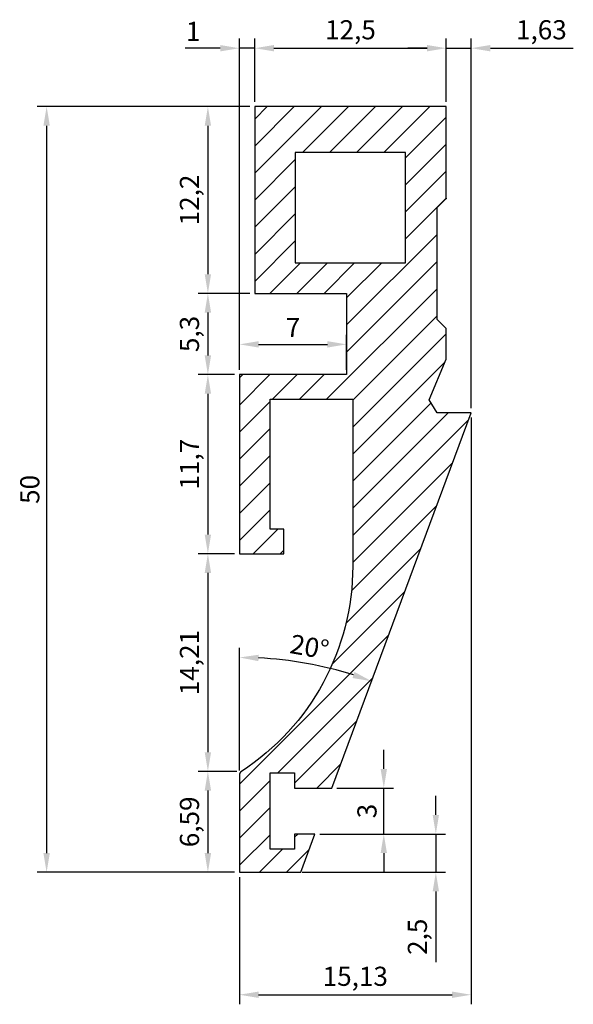
# Model space of a CAD drawing. Extents: x 639.8 to 675.9, y -0.2 to 64.1.
import ezdxf

# ---------------------------------------------------------------- set-up
doc = ezdxf.new("R2010")
doc.units = 0
doc.header["$LTSCALE"] = 15
doc.header["$MEASUREMENT"] = 0
doc.layers.get('0').update_dxf_attribs({"linetype": 'CONTINUOUS'})
doc.layers.get('Defpoints').update_dxf_attribs({"linetype": 'CONTINUOUS'})
doc.layers.add('Cotations', color=5, linetype='CONTINUOUS')
doc.dimstyles.new('ISO-25', dxfattribs={"dimtxt": 2.5, "dimasz": 2.5, "dimexe": 1.25, "dimexo": 0.625, "dimtad": 1, "dimtxsty": 'Standard', "dimcen": 2.5, "dimadec": 0, "dimazin": 0, "dimtfac": 1, "dimtmove": 0, "dimatfit": 3, "dimfxl": 1, "dimarcsym": 0})

# ---------------------------------------------------------------- blocks, each defined once
blk = doc.blocks.new('*D0')
at = {"layer": 'Cotations', "color": 5, "lineweight": -2, "transparency": 16777216}
for p, q in [((654.819, 58.441), (651.449, 58.441)), ((652.074, 57.191), (652.074, 47.491)), ((654.819, 46.241), (651.449, 46.241))]:
    blk.add_line(p, q, dxfattribs=at)
at = {"layer": 'Cotations', "color": 5, "transparency": 16777216}
for points in [[(651.866, 57.191), (652.282, 57.191), (652.074, 58.441)], [(651.866, 47.491), (652.282, 47.491), (652.074, 46.241)]]:
    blk.add_solid(points, dxfattribs=at)
at = {"layer": 'Defpoints', "color": 0, "transparency": 16777216}
for p in [(655.132, 58.441), (652.074, 46.241), (655.132, 46.241)]:
    blk.add_point(p, dxfattribs=at)
at = {"layer": 'Cotations', "color": 1, "transparency": 16777216, "insert": (651.032, 52.341), "char_height": 1.25, "attachment_point": 5, "rotation": 90}
blk.add_mtext('12,2', dxfattribs=at)
blk = doc.blocks.new('*D1')
at = {"layer": 'Cotations', "color": 5, "lineweight": -2, "transparency": 16777216}
for p, q in [((654.819, 46.241), (651.449, 46.241)), ((652.074, 44.991), (652.074, 42.191)), ((653.819, 40.941), (651.449, 40.941))]:
    blk.add_line(p, q, dxfattribs=at)
at = {"layer": 'Cotations', "color": 5, "transparency": 16777216}
for points in [[(651.866, 44.991), (652.282, 44.991), (652.074, 46.241)], [(651.866, 42.191), (652.282, 42.191), (652.074, 40.941)]]:
    blk.add_solid(points, dxfattribs=at)
at = {"layer": 'Defpoints', "color": 0, "transparency": 16777216}
for p in [(655.132, 46.241), (652.074, 40.941), (654.132, 40.941)]:
    blk.add_point(p, dxfattribs=at)
at = {"layer": 'Cotations', "color": 1, "transparency": 16777216, "insert": (651.032, 43.591), "char_height": 1.25, "attachment_point": 5, "rotation": 90}
blk.add_mtext('5,3', dxfattribs=at)
blk = doc.blocks.new('*D2')
at = {"layer": 'Cotations', "color": 5, "lineweight": -2, "transparency": 16777216}
for p, q in [((653.819, 40.941), (651.449, 40.941)), ((652.074, 39.691), (652.074, 30.491)), ((653.819, 29.241), (651.449, 29.241))]:
    blk.add_line(p, q, dxfattribs=at)
at = {"layer": 'Cotations', "color": 5, "transparency": 16777216}
for points in [[(651.866, 39.691), (652.282, 39.691), (652.074, 40.941)], [(651.866, 30.491), (652.282, 30.491), (652.074, 29.241)]]:
    blk.add_solid(points, dxfattribs=at)
at = {"layer": 'Defpoints', "color": 0, "transparency": 16777216}
for p in [(654.132, 40.941), (652.074, 29.241), (654.132, 29.241)]:
    blk.add_point(p, dxfattribs=at)
at = {"layer": 'Cotations', "color": 1, "transparency": 16777216, "insert": (651.032, 35.091), "char_height": 1.25, "attachment_point": 5, "rotation": 90}
blk.add_mtext('11,7', dxfattribs=at)
blk = doc.blocks.new('*D3')
at = {"layer": 'Cotations', "color": 5, "lineweight": -2, "transparency": 16777216}
for p, q in [((653.819, 29.241), (651.449, 29.241)), ((652.074, 27.991), (652.074, 16.279)), ((653.955, 15.029), (651.449, 15.029))]:
    blk.add_line(p, q, dxfattribs=at)
at = {"layer": 'Cotations', "color": 5, "transparency": 16777216}
for points in [[(651.866, 27.991), (652.282, 27.991), (652.074, 29.241)], [(651.866, 16.279), (652.282, 16.279), (652.074, 15.029)]]:
    blk.add_solid(points, dxfattribs=at)
at = {"layer": 'Defpoints', "color": 0, "transparency": 16777216}
for p in [(654.132, 29.241), (652.074, 15.029), (654.268, 15.029)]:
    blk.add_point(p, dxfattribs=at)
at = {"layer": 'Cotations', "color": 1, "transparency": 16777216, "insert": (651.032, 22.135), "char_height": 1.25, "attachment_point": 5, "rotation": 90}
blk.add_mtext('14,21', dxfattribs=at)
blk = doc.blocks.new('*D4')
at = {"layer": 'Cotations', "color": 5, "lineweight": -2, "transparency": 16777216}
for p, q in [((653.955, 15.029), (651.449, 15.029)), ((652.074, 13.779), (652.074, 9.691)), ((653.819, 8.441), (651.449, 8.441))]:
    blk.add_line(p, q, dxfattribs=at)
at = {"layer": 'Cotations', "color": 5, "transparency": 16777216}
for points in [[(651.866, 13.779), (652.282, 13.779), (652.074, 15.029)], [(651.866, 9.691), (652.282, 9.691), (652.074, 8.441)]]:
    blk.add_solid(points, dxfattribs=at)
at = {"layer": 'Defpoints', "color": 0, "transparency": 16777216}
for p in [(654.268, 15.029), (652.074, 8.441), (654.132, 8.441)]:
    blk.add_point(p, dxfattribs=at)
at = {"layer": 'Cotations', "color": 1, "transparency": 16777216, "insert": (651.032, 11.735), "char_height": 1.25, "attachment_point": 5, "rotation": 90}
blk.add_mtext('6,59', dxfattribs=at)
blk = doc.blocks.new('*D5')
at = {"layer": 'Cotations', "color": 5, "lineweight": -2, "transparency": 16777216}
for p, q in [((654.132, 41.253), (654.132, 62.875)), ((655.132, 58.753), (655.132, 62.875)), ((652.882, 62.25), (650.59, 62.25)), ((655.132, 62.25), (654.132, 62.25)), ((656.382, 62.25), (657.632, 62.25))]:
    blk.add_line(p, q, dxfattribs=at)
at = {"layer": 'Cotations', "color": 5, "transparency": 16777216}
for points in [[(652.882, 62.458), (652.882, 62.042), (654.132, 62.25)], [(656.382, 62.458), (656.382, 62.042), (655.132, 62.25)]]:
    blk.add_solid(points, dxfattribs=at)
at = {"layer": 'Defpoints', "color": 0, "transparency": 16777216}
for p in [(655.132, 62.25), (655.132, 58.441), (654.132, 40.941)]:
    blk.add_point(p, dxfattribs=at)
at = {"layer": 'Cotations', "color": 1, "transparency": 16777216, "insert": (651.111, 63.187), "char_height": 1.25, "attachment_point": 5}
blk.add_mtext('1', dxfattribs=at)
blk = doc.blocks.new('*D6')
at = {"layer": 'Cotations', "color": 5, "lineweight": -2, "transparency": 16777216}
for p, q in [((655.132, 58.753), (655.132, 62.875)), ((667.632, 58.753), (667.632, 62.875)), ((656.382, 62.25), (666.382, 62.25))]:
    blk.add_line(p, q, dxfattribs=at)
at = {"layer": 'Cotations', "color": 5, "transparency": 16777216}
for points in [[(656.382, 62.458), (656.382, 62.042), (655.132, 62.25)], [(666.382, 62.458), (666.382, 62.042), (667.632, 62.25)]]:
    blk.add_solid(points, dxfattribs=at)
at = {"layer": 'Defpoints', "color": 0, "transparency": 16777216}
for p in [(667.632, 62.25), (655.132, 58.441), (667.632, 58.441)]:
    blk.add_point(p, dxfattribs=at)
at = {"layer": 'Cotations', "color": 1, "transparency": 16777216, "insert": (661.382, 63.292), "char_height": 1.25, "attachment_point": 5}
blk.add_mtext('12,5', dxfattribs=at)
blk = doc.blocks.new('*D7')
at = {"layer": 'Cotations', "color": 5, "lineweight": -2, "transparency": 16777216}
for p, q in [((667.632, 58.753), (667.632, 62.875)), ((669.263, 38.753), (669.263, 62.875)), ((666.382, 62.25), (665.132, 62.25)), ((667.632, 62.25), (669.263, 62.25)), ((670.513, 62.25), (675.93, 62.25))]:
    blk.add_line(p, q, dxfattribs=at)
at = {"layer": 'Cotations', "color": 5, "transparency": 16777216}
for points in [[(666.382, 62.458), (666.382, 62.042), (667.632, 62.25)], [(670.513, 62.458), (670.513, 62.042), (669.263, 62.25)]]:
    blk.add_solid(points, dxfattribs=at)
at = {"layer": 'Defpoints', "color": 0, "transparency": 16777216}
for p in [(669.263, 62.25), (667.632, 58.441), (669.263, 38.441)]:
    blk.add_point(p, dxfattribs=at)
at = {"layer": 'Cotations', "color": 1, "transparency": 16777216, "insert": (673.846, 63.292), "char_height": 1.25, "attachment_point": 5}
blk.add_mtext('1,63', dxfattribs=at)
blk = doc.blocks.new('*D8')
at = {"layer": 'Cotations', "color": 5, "lineweight": -2, "transparency": 16777216}
for p, q in [((666.954, 12.191), (666.954, 13.441)), ((659.372, 10.941), (667.579, 10.941)), ((666.954, 10.941), (666.954, 8.441)), ((658.235, 8.441), (667.579, 8.441)), ((666.954, 7.191), (666.954, 2.564))]:
    blk.add_line(p, q, dxfattribs=at)
at = {"layer": 'Cotations', "color": 5, "transparency": 16777216}
for points in [[(666.746, 12.191), (667.163, 12.191), (666.954, 10.941)], [(666.746, 7.191), (667.163, 7.191), (666.954, 8.441)]]:
    blk.add_solid(points, dxfattribs=at)
at = {"layer": 'Defpoints', "color": 0, "transparency": 16777216}
for p in [(659.059, 10.941), (666.954, 10.941), (657.923, 8.441)]:
    blk.add_point(p, dxfattribs=at)
at = {"layer": 'Cotations', "color": 1, "transparency": 16777216, "insert": (665.913, 4.23), "char_height": 1.25, "attachment_point": 5, "rotation": 90}
blk.add_mtext('2,5', dxfattribs=at)
blk = doc.blocks.new('*D9')
at = {"layer": 'Cotations', "color": 5, "lineweight": -2, "transparency": 16777216}
for p, q in [((663.558, 15.191), (663.558, 16.441)), ((660.485, 13.941), (664.183, 13.941)), ((663.558, 10.941), (663.558, 13.941)), ((659.434, 10.941), (664.183, 10.941)), ((663.558, 9.691), (663.558, 8.441))]:
    blk.add_line(p, q, dxfattribs=at)
at = {"layer": 'Cotations', "color": 5, "transparency": 16777216}
for points in [[(663.35, 15.191), (663.767, 15.191), (663.558, 13.941)], [(663.35, 9.691), (663.767, 9.691), (663.558, 10.941)]]:
    blk.add_solid(points, dxfattribs=at)
at = {"layer": 'Defpoints', "color": 0, "transparency": 16777216}
for p in [(660.172, 13.941), (663.558, 13.941), (659.122, 10.941)]:
    blk.add_point(p, dxfattribs=at)
at = {"layer": 'Cotations', "color": 1, "transparency": 16777216, "insert": (662.621, 12.441), "char_height": 1.25, "attachment_point": 5, "rotation": 90}
blk.add_mtext('3', dxfattribs=at)
blk = doc.blocks.new('*D10')
at = {"layer": 'Cotations', "color": 5, "lineweight": -2, "transparency": 16777216}
for p, q in [((654.819, 58.441), (640.921, 58.441)), ((641.546, 57.191), (641.546, 9.691)), ((653.757, 8.441), (640.921, 8.441))]:
    blk.add_line(p, q, dxfattribs=at)
at = {"layer": 'Cotations', "color": 5, "transparency": 16777216}
for points in [[(641.338, 57.191), (641.754, 57.191), (641.546, 58.441)], [(641.338, 9.691), (641.754, 9.691), (641.546, 8.441)]]:
    blk.add_solid(points, dxfattribs=at)
at = {"layer": 'Defpoints', "color": 0, "transparency": 16777216}
for p in [(655.132, 58.441), (641.546, 8.441), (654.069, 8.441)]:
    blk.add_point(p, dxfattribs=at)
at = {"layer": 'Cotations', "color": 1, "transparency": 16777216, "insert": (640.608, 33.441), "char_height": 1.25, "attachment_point": 5, "rotation": 90}
blk.add_mtext('50', dxfattribs=at)
blk = doc.blocks.new('*D11')
at = {"layer": 'Cotations', "color": 5, "lineweight": -2, "transparency": 16777216}
for p, q in [((669.263, 38.128), (669.263, -0.178)), ((654.132, 8.128), (654.132, -0.178)), ((655.382, 0.447), (668.013, 0.447))]:
    blk.add_line(p, q, dxfattribs=at)
at = {"layer": 'Cotations', "color": 5, "transparency": 16777216}
for points in [[(655.382, 0.655), (655.382, 0.239), (654.132, 0.447)], [(668.013, 0.655), (668.013, 0.239), (669.263, 0.447)]]:
    blk.add_solid(points, dxfattribs=at)
at = {"layer": 'Defpoints', "color": 0, "transparency": 16777216}
for p in [(669.263, 38.441), (654.132, 8.441), (669.263, 0.447)]:
    blk.add_point(p, dxfattribs=at)
at = {"layer": 'Cotations', "color": 1, "transparency": 16777216, "insert": (661.697, 1.489), "char_height": 1.25, "attachment_point": 5}
blk.add_mtext('15,13', dxfattribs=at)
blk = doc.blocks.new('*D12')
at = {"layer": 'Cotations', "color": 5, "lineweight": -2, "transparency": 16777216}
for p, q in [((654.132, 41.253), (654.132, 43.538)), ((661.132, 41.253), (661.132, 43.538)), ((655.382, 42.913), (659.882, 42.913))]:
    blk.add_line(p, q, dxfattribs=at)
at = {"layer": 'Cotations', "color": 5, "transparency": 16777216}
for points in [[(655.382, 43.121), (655.382, 42.704), (654.132, 42.913)], [(659.882, 43.121), (659.882, 42.704), (661.132, 42.913)]]:
    blk.add_solid(points, dxfattribs=at)
at = {"layer": 'Defpoints', "color": 0, "transparency": 16777216}
for p in [(661.132, 42.913), (654.132, 40.941), (661.132, 40.941)]:
    blk.add_point(p, dxfattribs=at)
at = {"layer": 'Cotations', "color": 1, "transparency": 16777216, "insert": (657.632, 43.85), "char_height": 1.25, "attachment_point": 5}
blk.add_mtext('7', dxfattribs=at)
blk = doc.blocks.new('*D13')
at = {"layer": 'Cotations', "color": 5, "lineweight": -2, "transparency": 16777216}
blk.add_line((654.132, 15.09), (654.132, 23.093), dxfattribs=at)
blk.add_arc((654.132, -2.339), 24.808, 72.53028, 87.11269, dxfattribs=at)
at = {"layer": 'Cotations', "color": 5, "transparency": 16777216}
for points in [[(655.376, 22.228), (655.386, 22.645), (654.132, 22.468)], [(661.646, 21.521), (661.511, 21.127), (662.761, 20.919)]]:
    blk.add_solid(points, dxfattribs=at)
at = {"layer": 'Defpoints', "color": 0, "transparency": 16777216}
for p in [(669.263, 38.441), (659.953, 21.776), (654.132, 14.777), (660.172, 13.941), (654.132, 8.441)]:
    blk.add_point(p, dxfattribs=at)
at = {"layer": 'Cotations', "color": 1, "transparency": 16777216, "insert": (658.681, 23.001), "char_height": 1.25, "attachment_point": 5, "rotation": 349.82148}
blk.add_mtext('20°', dxfattribs=at)

msp = doc.modelspace()

# ---------------------------------------------------------------- hatches: boundary and pattern name
at = {"layer": 'Cotations'}
h = msp.add_hatch(dxfattribs=at)
h.set_pattern_fill('ANSI31', color=0, scale=10)
h.paths.add_polyline_path([(667.632, 41.941), (667.632, 43.941), (667.032, 44.541), (667.032, 51.841), (667.632, 52.441), (667.632, 58.441), (655.132, 58.441), (655.132, 46.241), (661.132, 46.241), (661.132, 40.941), (654.132, 40.941), (654.132, 29.241), (657.032, 29.241), (657.032, 30.841), (656.132, 30.841), (656.132, 39.341), (661.532, 39.341), (661.532, 28.433, -0.253532), (654.268, 15.029, 0.253532), (654.132, 14.777), (654.132, 8.441), (658.132, 8.441), (659.059, 10.941), (657.732, 10.941), (657.732, 9.941), (656.132, 9.941), (656.132, 14.941), (657.732, 14.941), (657.732, 13.941), (660.172, 13.941), (669.263, 38.441), (667.045, 38.441), (666.523, 39.28)])
h.paths.add_polyline_path([(657.782, 48.241), (657.782, 55.441), (664.982, 55.441), (664.982, 48.241)], flags=16)

# ---------------------------------------------------------------- linework, layer by layer
at = {"linetype": 'Continuous'}
msp.add_lwpolyline([(667.045, 38.441), (666.523, 39.28), (667.632, 41.941), (667.632, 43.941), (667.032, 44.541), (667.032, 51.841), (667.632, 52.441), (667.632, 58.441), (655.132, 58.441), (655.132, 46.241), (661.132, 46.241), (661.132, 40.941), (654.132, 40.941), (654.132, 29.241), (657.032, 29.241), (657.032, 30.841), (656.132, 30.841), (656.132, 39.341), (661.532, 39.341), (661.532, 28.433, -0.253532), (654.268, 15.029, 0.253532), (654.132, 14.777), (654.132, 8.441), (658.132, 8.441), (659.059, 10.941), (657.732, 10.941), (657.732, 9.941), (656.132, 9.941), (656.132, 14.941), (657.732, 14.941), (657.732, 13.941), (660.172, 13.941), (669.263, 38.441), (667.045, 38.441)], format="xyb", dxfattribs=at)
msp.add_lwpolyline([(664.982, 48.241), (664.982, 55.441), (657.782, 55.441), (657.782, 48.241)], close=True, dxfattribs=at)
msp.add_point((667.632, 52.441), dxfattribs=at)

# ---------------------------------------------------------------- dimensions: what is measured, and where the dimension line sits
at = {"layer": 'Cotations'}
dim = msp.add_linear_dim(base=(655.132, 62.25), p1=(654.132, 40.941), p2=(655.132, 58.441), dimstyle='ISO-25', override={"dimscale": 0.5, "dimclrd": 5, "dimclre": 5, "dimclrt": 1}, dxfattribs=at)
dim.commit()
dim.dimension.update_dxf_attribs({"geometry": '*D5', "text_midpoint": (651.111, 62.25), "dimtype": 160})
for base, p1, p2, picture, middle in [((667.632, 62.25), (655.132, 58.441), (667.632, 58.441), '*D6', (661.382, 63.292)), ((669.263, 62.25), (667.632, 58.441), (669.263, 38.441), '*D7', (673.846, 63.292)), ((661.132, 42.913), (654.132, 40.941), (661.132, 40.941), '*D12', (657.632, 43.85)), ((669.263, 0.447), (654.132, 8.441), (669.263, 38.441), '*D11', (661.697, 1.489))]:
    dim = msp.add_linear_dim(base=base, p1=p1, p2=p2, dimstyle='ISO-25', override={"dimscale": 0.5, "dimclrd": 5, "dimclre": 5, "dimclrt": 1}, dxfattribs=at)
    dim.commit()
    dim.dimension.update_dxf_attribs({"geometry": picture, "text_midpoint": middle})
for base, p1, p2, picture, middle in [((641.546, 8.441), (655.132, 58.441), (654.069, 8.441), '*D10', (640.608, 33.441)), ((652.074, 46.241), (655.132, 58.441), (655.132, 46.241), '*D0', (651.032, 52.341)), ((652.074, 40.941), (655.132, 46.241), (654.132, 40.941), '*D1', (651.032, 43.591)), ((652.074, 29.241), (654.132, 40.941), (654.132, 29.241), '*D2', (651.032, 35.091)), ((652.074, 15.029), (654.132, 29.241), (654.268, 15.029), '*D3', (651.032, 22.135)), ((663.558, 13.941), (659.122, 10.941), (660.172, 13.941), '*D9', (662.621, 12.441)), ((652.074, 8.441), (654.268, 15.029), (654.132, 8.441), '*D4', (651.032, 11.735))]:
    dim = msp.add_linear_dim(base=base, p1=p1, p2=p2, angle=90, dimstyle='ISO-25', override={"dimscale": 0.5, "dimclrd": 5, "dimclre": 5, "dimclrt": 1}, dxfattribs=at)
    dim.commit()
    dim.dimension.update_dxf_attribs({"geometry": picture, "text_midpoint": middle})
dim = msp.add_angular_dim_2l(base=(659.953, 21.776), line1=((660.172, 13.941), (669.263, 38.441)), line2=((654.132, 14.777), (654.132, 8.441)), dimstyle='ISO-25', override={"dimscale": 0.5, "dimclrd": 5, "dimclre": 5, "dimclrt": 1}, dxfattribs=at)
dim.commit()
dim.dimension.update_dxf_attribs({"geometry": '*D13', "text_midpoint": (658.681, 23.001)})
dim = msp.add_linear_dim(base=(666.954, 10.941), p1=(657.923, 8.441), p2=(659.059, 10.941), angle=90, dimstyle='ISO-25', override={"dimscale": 0.5, "dimclrd": 5, "dimclre": 5, "dimclrt": 1}, dxfattribs=at)
dim.commit()
dim.dimension.update_dxf_attribs({"geometry": '*D8', "text_midpoint": (666.954, 4.23), "dimtype": 160})

doc.saveas('drawing.dxf')
